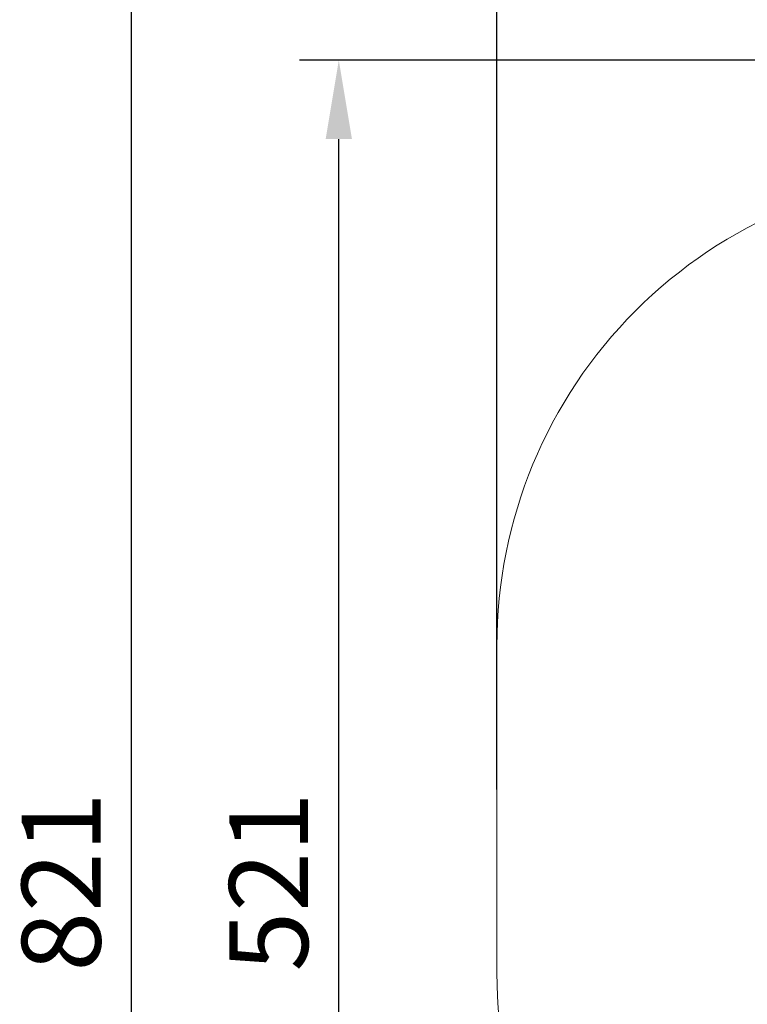
# Model space of a CAD drawing. Units: millimetres. Extents: x -646 to 442, y -424 to 571.
# Drawn here: x -646 to -415, y -53 to 259 of the extents above; entities that cross this region are included whole.
import ezdxf

# ---------------------------------------------------------------- set-up
doc = ezdxf.new("R2010")
doc.units = ezdxf.units.MM
doc.styles.get("Standard").update_dxf_attribs({"font": 'arial.ttf'})
doc.dimstyles.new('ISO-25', dxfattribs={"dimtxt": 2.5, "dimasz": 2.5, "dimexe": 1.25, "dimexo": 0.625, "dimtad": 1, "dimtxsty": 'Standard', "dimcen": 2.5, "dimadec": 0, "dimazin": 0, "dimtfac": 1, "dimtmove": 0, "dimatfit": 3, "dimfxl": 1, "dimarcsym": 0})

# ---------------------------------------------------------------- blocks, each defined once
blk = doc.blocks.new('*D3')
at = {"color": 0, "lineweight": -2}
for p, q in [((-180.24, 396.46), (-623.07, 396.46)), ((-610.57, -399.39), (-610.57, 371.46)), ((-109.82, -424.39), (-623.07, -424.39))]:
    blk.add_line(p, q, dxfattribs=at)
at = {"color": 0}
for points in [[(-606.4, 371.46), (-614.73, 371.46), (-610.57, 396.46)], [(-614.73, -399.39), (-606.4, -399.39), (-610.57, -424.39)]]:
    blk.add_solid(points, dxfattribs=at)
at = {"layer": 'Defpoints', "color": 0}
for p in [(-610.57, 396.46), (-173.99, 396.46), (-103.57, -424.39)]:
    blk.add_point(p, dxfattribs=at)
at = {"color": 0, "insert": (-629.58, -13.96), "char_height": 25, "attachment_point": 5, "rotation": 90}
blk.add_mtext('821', dxfattribs=at)
blk = doc.blocks.new('*D4')
at = {"color": 0, "lineweight": -2}
for p, q in [((-494.72, 15.35), (-494.72, 548.42)), ((442.47, 53.8), (442.47, 548.42)), ((-469.72, 535.92), (417.47, 535.92))]:
    blk.add_line(p, q, dxfattribs=at)
at = {"color": 0}
for points in [[(-469.72, 540.09), (-469.72, 531.76), (-494.72, 535.92)], [(417.47, 531.76), (417.47, 540.09), (442.47, 535.92)]]:
    blk.add_solid(points, dxfattribs=at)
at = {"layer": 'Defpoints', "color": 0}
for p in [(442.47, 535.92), (442.47, 47.55), (-494.72, 9.1)]:
    blk.add_point(p, dxfattribs=at)
at = {"color": 0, "insert": (-26.13, 554.94), "char_height": 25, "attachment_point": 5}
blk.add_mtext('937', dxfattribs=at)
blk = doc.blocks.new('*D5')
at = {"color": 0, "lineweight": -2}
for p, q in [((-181.97, 246.49), (-557.33, 246.49)), ((-544.83, -249.39), (-544.83, 221.49)), ((-175.63, -274.39), (-557.33, -274.39))]:
    blk.add_line(p, q, dxfattribs=at)
at = {"color": 0}
for points in [[(-540.66, 221.49), (-549, 221.49), (-544.83, 246.49)], [(-549, -249.39), (-540.66, -249.39), (-544.83, -274.39)]]:
    blk.add_solid(points, dxfattribs=at)
at = {"layer": 'Defpoints', "color": 0}
for p in [(-544.83, 246.49), (-175.72, 246.49), (-169.38, -274.39)]:
    blk.add_point(p, dxfattribs=at)
at = {"color": 0, "insert": (-563.84, -13.95), "char_height": 25, "attachment_point": 5, "rotation": 90}
blk.add_mtext('521', dxfattribs=at)

msp = doc.modelspace()

# ---------------------------------------------------------------- linework, layer by layer
at = {"color": 7, "linetype": 'Continuous', "lineweight": 18}
msp.add_lwpolyline([(-182.55, 396.46, 0.414214), (-332.55, 246.46), (-332.55, 211.01), (-344.72, 211.01, 0.414214), (-494.72, 61.01), (-494.72, -42.81, 0.414214), (-344.72, -192.81), (-329.56, -192.81), (-329.56, -274.39, 0.414214), (-179.56, -424.39)], format="xyb", dxfattribs=at)

# ---------------------------------------------------------------- dimensions: what is measured, and where the dimension line sits
for base, p1, p2, angle, override, picture, middle in [((442.47, 535.92), (-494.72, 9.1), (442.47, 47.55), 180, {"dimscale": 10, "dimdec": 0}, '*D4', (-26.13, 554.94)), ((-610.57, 396.46), (-103.57, -424.39), (-173.99, 396.46), 90, {"dimscale": 10, "dimdec": 0, "dimlfac": 1}, '*D3', (-629.58, -13.96)), ((-544.83, 246.49), (-169.38, -274.39), (-175.72, 246.49), 90, {"dimscale": 10, "dimdec": 0}, '*D5', (-563.84, -13.95))]:
    dim = msp.add_linear_dim(base=base, p1=p1, p2=p2, angle=angle, dimstyle='ISO-25', override=override)
    dim.commit()
    dim.dimension.update_dxf_attribs({"geometry": picture, "text_midpoint": middle})

doc.saveas('drawing.dxf')
